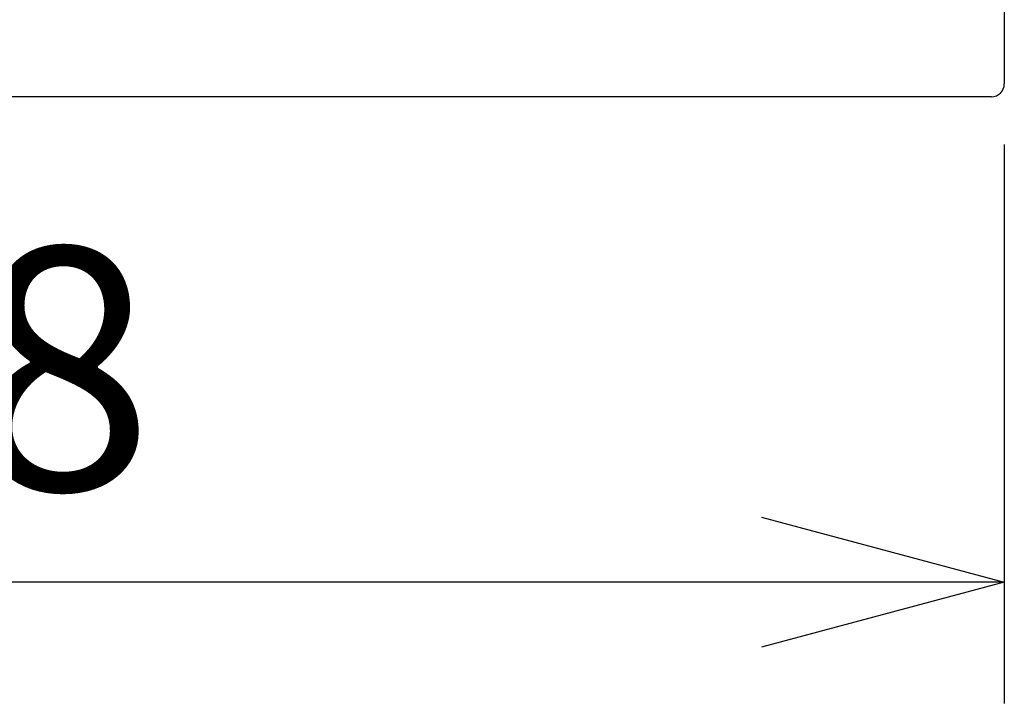
# Model space of a CAD drawing. Units: millimetres. Extents: x 260 to 395, y 257 to 371.
# Drawn here: x 348 to 358, y 320 to 327 of the extents above; entities that cross this region are included whole.
import ezdxf

# ---------------------------------------------------------------- set-up
doc = ezdxf.new("R2010")
doc.units = ezdxf.units.MM
doc.layers.add('GAIKEI', color=7, linetype='Continuous')
doc.layers.add('SUNPO', color=3, linetype='Continuous')
doc.styles.get("Standard").update_dxf_attribs({"font": 'monotxt.shx', "bigfont": 'bigfont.shx'})
doc.dimstyles.get("Standard").update_dxf_attribs({"dimscale": 0, "dimtxt": 2.5, "dimasz": 2.5, "dimexe": 1.25, "dimexo": 0.625, "dimtad": 1, "dimdec": 8, "dimtxsty": 'Standard', "dimblk": 'OPEN30', "dimcen": 2.5, "dimadec": 8, "dimazin": 2, "dimtfac": 1, "dimtdec": 8, "dimtmove": 0, "dimatfit": 3, "dimldrblk": 'OPEN30', "dimfxl": 1, "dimfrac": 2, "dimarcsym": 0})

# ---------------------------------------------------------------- blocks, each defined once
blk = doc.blocks.new('_Open30')
at = {"color": 0, "linetype": 'ByBlock', "lineweight": -2}
for p, q in [((-1, 0.2679), (0, 0)), ((0, 0), (-1, -0.2679)), ((0, 0), (-1, 0))]:
    blk.add_line(p, q, dxfattribs=at)
blk = doc.blocks.new('*D3')
at = {"layer": 'Defpoints', "color": 0}
for p in [(335.114, 326.301), (358.314, 326.26), (335.114, 321.126)]:
    blk.add_point(p, dxfattribs=at)
at = {"layer": 'SUNPO', "color": 0, "lineweight": -2}
for p, q in [((335.114, 325.676), (335.114, 319.876)), ((358.314, 325.635), (358.314, 319.876)), ((355.814, 321.126), (337.614, 321.126))]:
    blk.add_line(p, q, dxfattribs=at)
at = {"layer": 'SUNPO', "color": 0, "lineweight": -2, "xscale": 2.5, "yscale": 2.5, "zscale": 2.5, "rotation": 180}
blk.add_blockref('_Open30', (335.114, 321.126), dxfattribs=at)
at = {"layer": 'SUNPO', "color": 0, "lineweight": -2, "xscale": 2.5, "yscale": 2.5, "zscale": 2.5}
blk.add_blockref('_Open30', (358.314, 321.126), dxfattribs=at)
at = {"layer": 'SUNPO', "color": 0, "insert": (346.714, 323.001), "char_height": 2.5, "attachment_point": 5}
blk.add_mtext('348', dxfattribs=at)

msp = doc.modelspace()

# ---------------------------------------------------------------- linework, layer by layer
at = {"layer": 'GAIKEI', "color": 7}
for p, q in [((358.31385961, 332.95968564), (358.31385961, 326.25968566)), ((358.18052628, 326.12635233), (335.91853917, 326.12635233))]:
    msp.add_line(p, q, dxfattribs=at)
msp.add_arc((358.18052628, 326.25968566), 0.13333333, 270, 0, dxfattribs=at)

# ---------------------------------------------------------------- dimensions: what is measured, and where the dimension line sits
at = {"layer": 'SUNPO'}
dim = msp.add_linear_dim(base=(335.11385967, 321.12635397), p1=(358.31385961, 326.25968566), p2=(335.11385967, 326.30070966), angle=180, text='348', dimstyle='Standard', override={"dimscale": 1, "dimlfac": 1}, dxfattribs=at)
dim.commit()
dim.dimension.update_dxf_attribs({"geometry": '*D3', "text_midpoint": (346.71385964, 323.00135397)})

doc.saveas('drawing.dxf')
